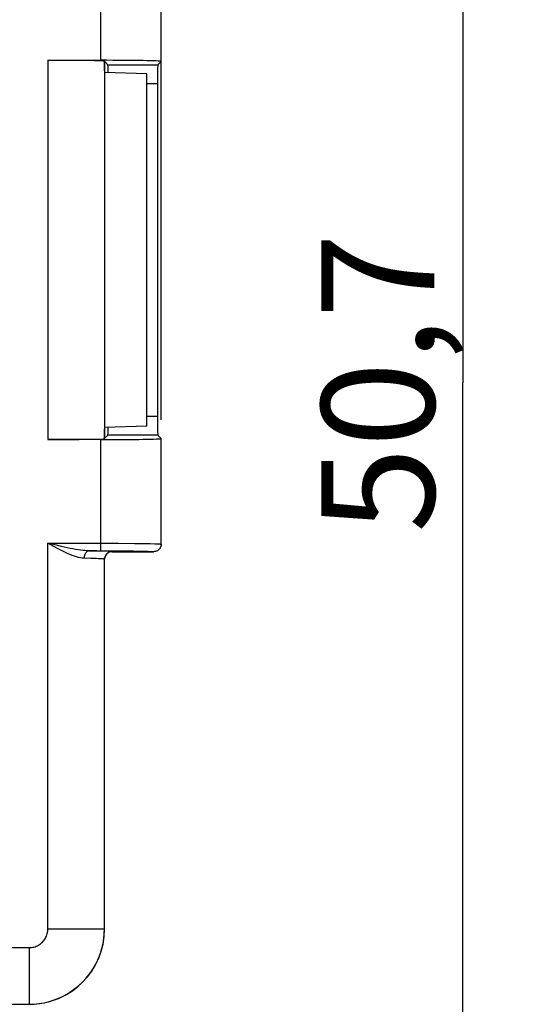
# Model space of a CAD drawing. Units: millimetres. Extents: x -63.2 to 34.7, y -42.9 to 54.7.
# Drawn here: x 21.4 to 34.7, y 1.1 to 27.2 of the extents above; entities that cross this region are included whole.
import ezdxf

# ---------------------------------------------------------------- set-up
doc = ezdxf.new("R2010")
doc.units = ezdxf.units.MM
doc.header["$LTSCALE"] = 16.335
doc.layers.get('0').update_dxf_attribs({"linetype": 'CONTINUOUS'})
for name, color, linetype in [('ASSI', 7, 'CONTINUOUS'), ('DRAFT', 7, 'CONTINUOUS'), ('RACCORDO', 7, 'CONTINUOUS')]:
    doc.layers.add(name, color=color, linetype=linetype)
doc.styles.get("Standard").update_dxf_attribs({"font": 'txt', "width": 0.8})
doc.dimstyles.new('DIMSTYLE_1', dxfattribs={"dimtxt": 3, "dimasz": 3, "dimexe": 1.5, "dimexo": 0.5, "dimgap": 0.75, "dimtad": 1, "dimdec": 1, "dimtxsty": 'STANDARD', "dimblk": '_FILLED', "dimblk1": '_FILLED', "dimblk2": '_FILLED', "dimcen": 0.09, "dimadec": 0, "dimazin": 0, "dimtfac": 1, "dimtdec": 1, "dimtofl": 0, "dimtmove": 0, "dimatfit": 3, "dimldrblk": '_FILLED', "dimfxl": 1, "dimtolj": 1, "dimarcsym": 0})

# ---------------------------------------------------------------- blocks, each defined once
blk = doc.blocks.new('_FILLED')
at = {"color": 0, "linetype": 'BYBLOCK'}
blk.add_solid([(0, 0), (-1, 0.3167), (-1, -0.3167)], dxfattribs=at)
blk = doc.blocks.new('*D0')
at = {"color": 7, "linetype": 'CONTINUOUS'}
for p, q in [((20.776, 42.9), (34.676, 42.9)), ((33.176, 42.9), (33.176, 17.574)), ((33.176, -7.752), (33.176, 17.574)), ((6.028, -7.752), (34.676, -7.752))]:
    blk.add_line(p, q, dxfattribs=at)
at = {"color": 7, "linetype": 'CONTINUOUS', "xscale": 3, "yscale": 3, "zscale": 3}
for p, rotation in [((33.176, 42.9), 90), ((33.176, -7.752), 270)]:
    blk.add_blockref('_FILLED', p, dxfattribs=dict(at, rotation=rotation))
at = {"color": 7, "linetype": 'CONTINUOUS', "insert": (29.426, 17.574), "char_height": 3, "width": 12.85714, "attachment_point": 2, "rotation": 90, "line_spacing_factor": 0.9}
blk.add_mtext('50,7', dxfattribs=at)
blk = doc.blocks.new('*D1')
at = {"color": 7, "linetype": 'CONTINUOUS'}
for p, q in [((-25.176, 36.452), (-25.176, 52.4)), ((25.175, 16.6), (25.175, 52.4)), ((-25.176, 50.9), (0, 50.9)), ((25.175, 50.9), (0, 50.9))]:
    blk.add_line(p, q, dxfattribs=at)
at = {"color": 7, "linetype": 'CONTINUOUS', "xscale": 3, "yscale": 3, "zscale": 3, "rotation": 180}
blk.add_blockref('_FILLED', (-25.176, 50.9), dxfattribs=at)
at = {"color": 7, "linetype": 'CONTINUOUS', "xscale": 3, "yscale": 3, "zscale": 3}
blk.add_blockref('_FILLED', (25.175, 50.9), dxfattribs=at)
at = {"color": 7, "linetype": 'CONTINUOUS', "insert": (0, 54.65), "char_height": 3, "width": 12.85714, "attachment_point": 2, "line_spacing_factor": 0.9}
blk.add_mtext('50,4', dxfattribs=at)

msp = doc.modelspace()

# ---------------------------------------------------------------- linework, layer by layer
at = {"color": 253, "linetype": 'CONTINUOUS'}
for p, q in [((23.576, 26.128), (23.576, 29.076)), ((23.576, 13.124), (23.576, 16.072)), ((22.174, 13.324), (24.042, 13.323)), ((22.438, 13.261), (22.174, 13.324)), ((22.174, 3.102), (22.174, 13.324)), ((24.042, 13.323), (24.468, 13.32)), ((24.468, 13.32), (24.738, 13.317)), ((24.738, 13.317), (24.888, 13.314)), ((23.261, 13.124), (23.883, 13.124)), ((23.468, 13.121), (23.261, 13.124)), ((23.586, 13.118), (23.468, 13.121)), ((23.876, 13.1), (23.874, 13.102)), ((23.883, 13.124), (24.176, 13.122)), ((24.176, 13.122), (24.44, 13.119)), ((24.44, 13.119), (24.593, 13.117)), ((24.975, 13.1), (24.976, 13.1)), ((25.175, 13.3), (25.176, 13.3)), ((23.316, 12.921), (23.133, 12.925)), ((23.674, 3.102), (23.674, 12.902)), ((23.676, 12.9), (23.674, 12.902))]:
    msp.add_line(p, q, dxfattribs=at)
at = {"color": 7, "linetype": 'CONTINUOUS'}
for p, q in [((25.176, 26.1), (25.176, 28.9)), ((24.798, 25.772), (23.674, 25.806)), ((24.798, 16.428), (23.674, 16.394)), ((25.176, 13.3), (25.176, 16.1)), ((23.876, 13.1), (24.976, 13.1)), ((23.676, 3.1), (23.676, 12.9))]:
    msp.add_line(p, q, dxfattribs=at)
at = {"color": 253, "linetype": 'CONTINUOUS'}
for points in [[(23.133, 12.925), (23.087, 12.928), (23.039, 12.935), (22.988, 12.945), (22.934, 12.96), (22.878, 12.979), (22.819, 13), (22.758, 13.026), (22.693, 13.054), (22.626, 13.086), (22.555, 13.12), (22.482, 13.158), (22.407, 13.197), (22.331, 13.238), (22.253, 13.28), (22.174, 13.324)], [(24.888, 13.314), (25.008, 13.311), (25.057, 13.309), (25.098, 13.308), (25.13, 13.306), (25.154, 13.304), (25.169, 13.302), (25.175, 13.3)], [(23.261, 13.124), (23.209, 13.126), (23.154, 13.129), (23.096, 13.135), (23.036, 13.142), (22.972, 13.152), (22.905, 13.162), (22.835, 13.175), (22.762, 13.189), (22.686, 13.205), (22.606, 13.222), (22.523, 13.241), (22.438, 13.261)], [(23.261, 13.124), (23.244, 13.122), (23.228, 13.117), (23.212, 13.109), (23.197, 13.097), (23.184, 13.082), (23.171, 13.065), (23.16, 13.045), (23.151, 13.024), (23.143, 13), (23.138, 12.976), (23.134, 12.95), (23.133, 12.925)], [(23.874, 13.102), (23.869, 13.104), (23.859, 13.106), (23.844, 13.107), (23.823, 13.109), (23.796, 13.111), (23.764, 13.112), (23.727, 13.114), (23.685, 13.115), (23.586, 13.118)], [(23.874, 13.102), (23.847, 13.1), (23.822, 13.095), (23.797, 13.087), (23.774, 13.075), (23.752, 13.061), (23.732, 13.044), (23.715, 13.024), (23.7, 13.002), (23.689, 12.979), (23.68, 12.954), (23.675, 12.928), (23.674, 12.902)], [(24.593, 13.117), (24.724, 13.114), (24.78, 13.113), (24.829, 13.111), (24.872, 13.109), (24.908, 13.108), (24.936, 13.106), (24.956, 13.104), (24.97, 13.102), (24.975, 13.1)], [(23.674, 12.902), (23.67, 12.904), (23.661, 12.906), (23.647, 12.907), (23.628, 12.909), (23.605, 12.911), (23.577, 12.912), (23.544, 12.914), (23.507, 12.915), (23.466, 12.917), (23.42, 12.918), (23.316, 12.921)]]:
    msp.add_lwpolyline(points, dxfattribs=at)
at = {"color": 7, "linetype": 'CONTINUOUS'}
msp.add_lwpolyline([(25.176, 13.3), (25.174, 13.274), (25.169, 13.248), (25.161, 13.223), (25.149, 13.2), (25.134, 13.178), (25.117, 13.159), (25.098, 13.141), (25.076, 13.127), (25.052, 13.115), (25.028, 13.107), (25.002, 13.102), (24.976, 13.1)], dxfattribs=at)
msp.add_ellipse((23.876, 12.9), major_axis=(-0.141, 0.141), ratio=0.999695, start_param=-0.785246, end_param=0.785246, dxfattribs=at)
at = {"layer": 'ASSI', "color": 253, "linetype": 'CONTINUOUS'}
for p, q in [((23.576, 26.128), (23.576, 29.076)), ((22.174, 26.128), (22.174, 16.072)), ((23.674, 26.102), (23.674, 16.098)), ((23.764, 26.012), (25.088, 26.012)), ((24.798, 25.512), (25.079, 25.512)), ((25.079, 16.688), (24.798, 16.688)), ((25.088, 16.188), (23.764, 16.188)), ((23.576, 13.124), (23.576, 16.072)), ((22.174, 13.324), (24.042, 13.323)), ((22.438, 13.261), (22.174, 13.324)), ((22.174, 3.102), (22.174, 13.324)), ((24.042, 13.323), (24.468, 13.32)), ((24.468, 13.32), (24.738, 13.317)), ((24.738, 13.317), (24.888, 13.314)), ((23.261, 13.124), (23.883, 13.124)), ((23.468, 13.121), (23.261, 13.124)), ((23.586, 13.118), (23.468, 13.121)), ((23.876, 13.1), (23.874, 13.102)), ((23.883, 13.124), (24.176, 13.122)), ((24.176, 13.122), (24.44, 13.119)), ((24.44, 13.119), (24.593, 13.117)), ((24.975, 13.1), (24.976, 13.1)), ((25.175, 13.3), (25.176, 13.3)), ((23.316, 12.921), (23.133, 12.925)), ((23.674, 3.102), (23.674, 12.902)), ((23.676, 12.9), (23.674, 12.902)), ((22.174, 3.102), (23.674, 3.102)), ((23.674, 3.102), (23.676, 3.1)), ((-14.322, 2.602), (21.674, 2.602)), ((21.674, 2.602), (21.674, 1.102)), ((-14.322, 1.102), (21.674, 1.102)), ((21.674, 1.102), (21.676, 1.1))]:
    msp.add_line(p, q, dxfattribs=at)
at = {"layer": 'ASSI', "color": 7, "linetype": 'CONTINUOUS'}
for p, q in [((25.176, 26.1), (25.176, 28.9)), ((22.174, 26.128), (23.576, 26.128)), ((23.764, 26.012), (23.674, 26.102)), ((23.676, 26.1), (23.676, 16.1)), ((25.088, 26.012), (25.176, 26.1)), ((25.176, 26.1), (25.175, 26.1)), ((25.079, 25.512), (25.079, 16.688)), ((23.674, 16.098), (23.764, 16.188)), ((25.088, 16.188), (25.176, 16.1)), ((23.576, 16.072), (22.174, 16.072)), ((25.176, 16.1), (25.175, 16.1)), ((25.176, 13.3), (25.176, 16.1)), ((23.876, 13.1), (24.976, 13.1)), ((23.676, 3.1), (23.676, 12.9))]:
    msp.add_line(p, q, dxfattribs=at)
at = {"layer": 'ASSI', "color": 253, "linetype": 'CONTINUOUS'}
for points in [[(23.133, 12.925), (23.087, 12.928), (23.039, 12.935), (22.988, 12.945), (22.934, 12.96), (22.878, 12.979), (22.819, 13), (22.758, 13.026), (22.693, 13.054), (22.626, 13.086), (22.555, 13.12), (22.482, 13.158), (22.407, 13.197), (22.331, 13.238), (22.253, 13.28), (22.174, 13.324)], [(24.888, 13.314), (25.008, 13.311), (25.057, 13.309), (25.098, 13.308), (25.13, 13.306), (25.154, 13.304), (25.169, 13.302), (25.175, 13.3)], [(23.261, 13.124), (23.209, 13.126), (23.154, 13.129), (23.096, 13.135), (23.036, 13.142), (22.972, 13.152), (22.905, 13.162), (22.835, 13.175), (22.762, 13.189), (22.686, 13.205), (22.606, 13.222), (22.523, 13.241), (22.438, 13.261)], [(23.261, 13.124), (23.244, 13.122), (23.228, 13.117), (23.212, 13.109), (23.197, 13.097), (23.184, 13.082), (23.171, 13.065), (23.16, 13.045), (23.151, 13.024), (23.143, 13), (23.138, 12.976), (23.134, 12.95), (23.133, 12.925)], [(23.874, 13.102), (23.869, 13.104), (23.859, 13.106), (23.844, 13.107), (23.823, 13.109), (23.796, 13.111), (23.764, 13.112), (23.727, 13.114), (23.685, 13.115), (23.586, 13.118)], [(23.874, 13.102), (23.847, 13.1), (23.822, 13.095), (23.797, 13.087), (23.774, 13.075), (23.752, 13.061), (23.732, 13.044), (23.715, 13.024), (23.7, 13.002), (23.689, 12.979), (23.68, 12.954), (23.675, 12.928), (23.674, 12.902)], [(24.593, 13.117), (24.724, 13.114), (24.78, 13.113), (24.829, 13.111), (24.872, 13.109), (24.908, 13.108), (24.936, 13.106), (24.956, 13.104), (24.97, 13.102), (24.975, 13.1)], [(23.674, 12.902), (23.67, 12.904), (23.661, 12.906), (23.647, 12.907), (23.628, 12.909), (23.605, 12.911), (23.577, 12.912), (23.544, 12.914), (23.507, 12.915), (23.466, 12.917), (23.42, 12.918), (23.316, 12.921)], [(21.674, 1.102), (21.805, 1.107), (21.935, 1.119), (22.064, 1.141), (22.191, 1.17), (22.317, 1.208), (22.439, 1.255), (22.558, 1.309), (22.674, 1.37), (22.785, 1.439), (22.891, 1.516), (22.992, 1.599), (23.088, 1.688), (23.177, 1.784), (23.26, 1.885), (23.336, 1.991), (23.406, 2.102), (23.467, 2.218), (23.521, 2.337), (23.567, 2.459), (23.605, 2.584), (23.635, 2.712), (23.656, 2.841), (23.669, 2.971), (23.674, 3.102)], [(21.674, 2.602), (21.707, 2.603), (21.739, 2.606), (21.771, 2.612), (21.803, 2.619), (21.834, 2.628), (21.865, 2.64), (21.895, 2.653), (21.924, 2.669), (21.952, 2.686), (21.978, 2.705), (22.004, 2.726), (22.027, 2.748), (22.05, 2.772), (22.071, 2.798), (22.09, 2.824), (22.107, 2.852), (22.122, 2.881), (22.136, 2.911), (22.147, 2.941), (22.157, 2.973), (22.164, 3.005), (22.17, 3.037), (22.173, 3.069), (22.174, 3.102)]]:
    msp.add_lwpolyline(points, dxfattribs=at)
at = {"layer": 'ASSI', "color": 7, "linetype": 'CONTINUOUS'}
msp.add_lwpolyline([(25.176, 13.3), (25.174, 13.274), (25.169, 13.248), (25.161, 13.223), (25.149, 13.2), (25.134, 13.178), (25.117, 13.159), (25.098, 13.141), (25.076, 13.127), (25.052, 13.115), (25.028, 13.107), (25.002, 13.102), (24.976, 13.1)], dxfattribs=at)
for centre, major_axis, ratio, start_param, end_param in [((22.174, 26.102), (1.5, 0), 0.017455, 0.017453, 1.570796), ((23.576, 26.1), (1.6, 0), 0.017455, 6.300639, 7.853982), ((23.764, 25.512), (0, 0.5), 0.017455, -0.947806, -0.017453), ((25.088, 25.512), (0, 0.5), 0.017455, 0.017453, 1.570796), ((25.088, 16.688), (0, 0.5), 0.017455, -4.712389, -3.159046), ((23.764, 16.688), (0, 0.5), 0.017455, -3.124139, -2.193787), ((22.174, 16.098), (1.5, 0), 0.017455, -1.570796, -0.017453), ((23.576, 16.1), (1.6, 0), 0.017455, 4.712389, 6.265732), ((23.876, 12.9), (-0.141, 0.141), 0.999695, -0.785246, 0.785246), ((21.676, 3.1), (1.415, -1.415), 0.999695, -0.785246, 0.785246)]:
    msp.add_ellipse(centre, major_axis=major_axis, ratio=ratio, start_param=start_param, end_param=end_param, dxfattribs=at)
at = {"layer": 'DRAFT', "color": 7, "linetype": 'CONTINUOUS'}
for p, q in [((23.676, 26.1), (23.676, 16.1)), ((24.798, 16.428), (24.798, 25.772))]:
    msp.add_line(p, q, dxfattribs=at)
at = {"layer": 'RACCORDO', "color": 253, "linetype": 'CONTINUOUS'}
for p, q in [((22.174, 26.128), (22.174, 16.072)), ((23.674, 26.102), (23.674, 16.098)), ((23.764, 26.012), (25.088, 26.012)), ((24.798, 25.512), (25.079, 25.512)), ((25.079, 16.688), (24.798, 16.688)), ((25.088, 16.188), (23.764, 16.188)), ((22.174, 3.102), (23.674, 3.102)), ((23.674, 3.102), (23.676, 3.1)), ((-14.322, 2.602), (21.674, 2.602)), ((21.674, 2.602), (21.674, 1.102)), ((-14.322, 1.102), (21.674, 1.102)), ((21.674, 1.102), (21.676, 1.1))]:
    msp.add_line(p, q, dxfattribs=at)
at = {"layer": 'RACCORDO', "color": 7, "linetype": 'CONTINUOUS'}
for p, q in [((22.174, 26.128), (23.576, 26.128)), ((23.764, 26.012), (23.674, 26.102)), ((23.676, 25.85), (23.676, 26.1)), ((25.088, 26.012), (25.176, 26.1)), ((25.176, 26.1), (25.175, 26.1)), ((25.079, 25.512), (25.079, 16.688)), ((23.674, 16.098), (23.764, 16.188)), ((23.676, 16.1), (23.676, 16.35)), ((25.088, 16.188), (25.176, 16.1)), ((23.576, 16.072), (22.174, 16.072)), ((25.176, 16.1), (25.175, 16.1)), ((23.676, 3.1), (23.676, 12.9))]:
    msp.add_line(p, q, dxfattribs=at)
at = {"layer": 'RACCORDO', "color": 253, "linetype": 'CONTINUOUS'}
for points in [[(21.674, 1.102), (21.805, 1.107), (21.935, 1.119), (22.064, 1.141), (22.191, 1.17), (22.317, 1.208), (22.439, 1.255), (22.558, 1.309), (22.674, 1.37), (22.785, 1.439), (22.891, 1.516), (22.992, 1.599), (23.088, 1.688), (23.177, 1.784), (23.26, 1.885), (23.336, 1.991), (23.406, 2.102), (23.467, 2.218), (23.521, 2.337), (23.567, 2.459), (23.605, 2.584), (23.635, 2.712), (23.656, 2.841), (23.669, 2.971), (23.674, 3.102)], [(21.674, 2.602), (21.707, 2.603), (21.739, 2.606), (21.771, 2.612), (21.803, 2.619), (21.834, 2.628), (21.865, 2.64), (21.895, 2.653), (21.924, 2.669), (21.952, 2.686), (21.978, 2.705), (22.004, 2.726), (22.027, 2.748), (22.05, 2.772), (22.071, 2.798), (22.09, 2.824), (22.107, 2.852), (22.122, 2.881), (22.136, 2.911), (22.147, 2.941), (22.157, 2.973), (22.164, 3.005), (22.17, 3.037), (22.173, 3.069), (22.174, 3.102)]]:
    msp.add_lwpolyline(points, dxfattribs=at)
at = {"layer": 'RACCORDO', "color": 7, "linetype": 'CONTINUOUS'}
for centre, major_axis, ratio, start_param, end_param in [((22.174, 26.102), (1.5, 0), 0.017455, 0.017453, 1.570796), ((23.576, 26.1), (1.6, 0), 0.017455, 6.300639, 7.853982), ((23.764, 25.512), (0, 0.5), 0.017455, -0.947806, -0.017453), ((25.088, 25.512), (0, 0.5), 0.017455, 0.017453, 1.570796), ((25.088, 16.688), (0, 0.5), 0.017455, -4.712389, -3.159046), ((23.764, 16.688), (0, 0.5), 0.017455, -3.124139, -2.193787), ((22.174, 16.098), (1.5, 0), 0.017455, -1.570796, -0.017453), ((23.576, 16.1), (1.6, 0), 0.017455, 4.712389, 6.265732), ((21.676, 3.1), (1.415, -1.415), 0.999695, -0.785246, 0.785246), ((21.676, 3.1), (-1.415, 1.415), 0.999695, 8.639532, 10.210024)]:
    msp.add_ellipse(centre, major_axis=major_axis, ratio=ratio, start_param=start_param, end_param=end_param, dxfattribs=at)

# ---------------------------------------------------------------- dimensions: what is measured, and where the dimension line sits
at = {"color": 7, "linetype": 'CONTINUOUS'}
for base, p1, p2, angle, picture, middle in [((-25.176, 50.9), (25.175, 16.1), (-25.176, 35.952), 180, '*D1', (-0.429, 50.9)), ((33.176, 42.9), (5.528, -7.752), (20.276, 42.9), 90, '*D0', (33.176, 17.146))]:
    dim = msp.add_linear_dim(base=base, p1=p1, p2=p2, angle=angle, dimstyle='DIMSTYLE_1', dxfattribs=at)
    dim.commit()
    dim.dimension.update_dxf_attribs({"geometry": picture, "text_midpoint": middle, "dimtype": 160})

doc.saveas('drawing.dxf')
